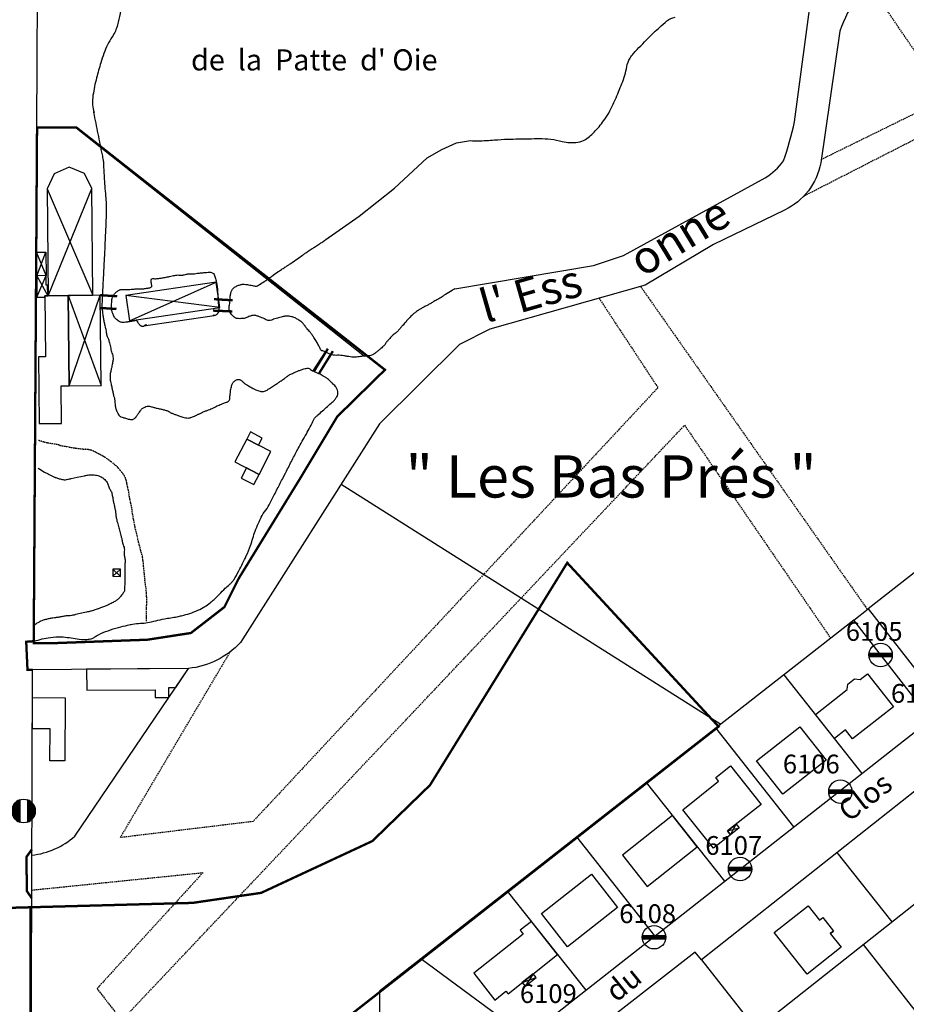
# Model space of a CAD drawing. Extents: x 604770 to 610497, y 93406 to 97522.
# Drawn here: x 607210 to 607399, y 97016 to 97226 of the extents above; entities that cross this region are included whole.
import ezdxf

# ---------------------------------------------------------------- set-up
doc = ezdxf.new("R2010")
doc.units = 0
doc.header["$LTSCALE"] = 0.2
doc.header["$MEASUREMENT"] = 0
doc.linetypes.add('CONTINU', pattern=[0])
doc.linetypes.add('TIR-COURT', pattern=[2.25, 1.5, -0.75])
doc.layers.get('0').update_dxf_attribs({"linetype": 'CONTINUOUS'})
for name, color, linetype in [('23-Mennecy', 4, 'CONTINUOUS'), ('61-Anglais', 1, 'CONTINUOUS'), ('BATIMENT-FIN', 7, 'CONTINUOUS'), ('PARCELLE', 9, 'CONTINUOUS'), ('PERIMETRE-TB', 7, 'CONTINUOUS'), ('REMISE', 8, 'CONTINUOUS'), ('RIVIERE', 5, 'CONTINUOUS'), ('TALUS', 3, 'CONTINUOUS'), ('TEXTE-BAT-PUBLIC', 7, 'CONTINUOUS'), ('TEXTE-LIEUDIT', 7, 'CONTINUOUS'), ('TEXTE-RIVIERE-AQUEDUC', 5, 'CONTINUOUS'), ('TEXTE-RUE', 7, 'CONTINUOUS'), ('VOIRIE', 7, 'CONTINUOUS'), ('zMAIS', 8, 'CONTINUOUS'), ('zMARAIS', 4, 'CONTINUOUS')]:
    doc.layers.add(name, color=color, linetype=linetype)
doc.styles.add('LIEUDIT', font='romant', dxfattribs={"oblique": 13.5, "height": 9})
doc.styles.add('RIVIERE', font='ROMANT', dxfattribs={"oblique": 13.5, "height": 7})
doc.styles.add('RUE', font='ROMANT', dxfattribs={"height": 4.5})
doc.styles.get("Standard").update_dxf_attribs({"font": 'romans.shx'})

# ---------------------------------------------------------------- blocks, each defined once
blk = doc.blocks.new('250sf1')
for p, q in [((-1.69, 1.07), (-1.69, -1)), ((-1.59, 1.13), (-1.59, -1.07)), ((-1.49, 1.18), (-1.49, -1.11)), ((-1.39, 1.22), (-1.39, -1.15)), ((-0.59, 1.22), (-0.59, -1.15)), ((-0.49, 1.18), (-0.49, -1.11)), ((-0.39, 1.13), (-0.39, -1.07)), ((-0.29, 1.07), (-0.29, -1)), ((-2.19, 0.38), (-2.19, -0.32)), ((-2.09, 0.62), (-2.09, -0.56)), ((-1.99, 0.78), (-1.99, -0.72)), ((-1.89, 0.9), (-1.89, -0.84)), ((-1.79, 0.99), (-1.79, -0.93)), ((-0.19, 0.99), (-0.19, -0.93)), ((-0.09, 0.9), (-0.09, -0.84)), ((0.01, 0.78), (0.01, -0.72)), ((0.11, 0.62), (0.11, -0.56)), ((0.21, 0.38), (0.21, -0.32))]:
    blk.add_line(p, q)
blk.add_circle((-0.99, 0.03), 1.25)
for start, end in [(108.6629, 251.3371), (288.6629, 71.3371)]:
    blk.add_arc((-0.99, 0.03), 1.25, start, end)
blk = doc.blocks.new('100shp')
at = {"const_width": 0.498}
blk.add_lwpolyline([(0, -1.25), (0, -0.01), (0, 1.25)], dxfattribs=at)
blk.add_circle((0, 0), 1.25)

msp = doc.modelspace()

# ---------------------------------------------------------------- linework, layer by layer
at = {"layer": 'BATIMENT-FIN'}
for points in [[(607213.68, 97140.03), (607218.43, 97140.08), (607218.34, 97148.08), (607220.09, 97148.1), (607219.89, 97167.35), (607214.89, 97167.3), (607215.03, 97154.3), (607213.53, 97154.28), (607213.68, 97140.03)], [(607257.95, 97136.73), (607260.43, 97135.44), (607261.23, 97136.96), (607258.75, 97138.26)], [(607255.42, 97131.89), (607260.57, 97129.2), (607263.1, 97134.05), (607257.95, 97136.73)], [(607260.57, 97129.2), (607257.9, 97130.59), (607256.76, 97128.41), (607259.43, 97127.02)], [(607245.52, 97087.8), (607223.79, 97087.61), (607223.83, 97083.14), (607238.4, 97083.27), (607238.41, 97081.57), (607241.35, 97081.59), (607241.33, 97083.74), (607242.78, 97083.75)], [(607212.22, 97074.89), (607212.24, 97081.58), (607219.22, 97081.55), (607219.17, 97068.06), (607215.97, 97068.07), (607215.99, 97074.88)], [(607366.64, 97068.12), (607375.88, 97075.35), (607381.46, 97068.22), (607372.22, 97060.99)], [(607357.44, 97049.43), (607350.9, 97057.65), (607358.55, 97063.73), (607357.93, 97064.51), (607361.09, 97067.02), (607367.62, 97058.8), (607360.47, 97053.12), (607361.09, 97052.33)], [(607353.98, 97049.76), (607348.69, 97056.42), (607338.04, 97047.96), (607343.33, 97041.3)], [(607361.09, 97052.33), (607360.47, 97053.12), (607362.3, 97054.57), (607362.92, 97053.78)], [(607337, 97036.83), (607326.34, 97028.44), (607320.77, 97035.51), (607331.44, 97043.9)], [(607382.35, 97031.22), (607384.65, 97028.32), (607377.41, 97022.59), (607370.4, 97031.44), (607377.63, 97037.17), (607380.08, 97034.09), (607380.79, 97034.65), (607383.06, 97031.78)], [(607324.22, 97026.77), (607318.62, 97033.82), (607316.24, 97031.93), (607316.86, 97031.14), (607306.32, 97022.77), (607310.86, 97017.06), (607313.21, 97018.92), (607313.64, 97018.37)]]:
    msp.add_lwpolyline(points, close=True, dxfattribs=at)
at = {"layer": 'BATIMENT-FIN', "flags": 128}
msp.add_lwpolyline([(607383.23, 97072.87), (607379.21, 97077.98), (607385.96, 97083.28), (607386.1, 97084.43), (607387.55, 97085.57), (607388.7, 97085.43), (607390.27, 97086.67), (607395.86, 97079.61), (607387.13, 97072.76), (607385.58, 97074.72), (607383.23, 97072.87)], close=True, dxfattribs=at)
at = {"layer": 'BATIMENT-FIN'}
msp.add_lwpolyline([(607382.35, 97031.22), (607383.06, 97031.78)], dxfattribs=at)
at = {"layer": 'PARCELLE'}
for points in [[(607213.15, 97203.31), (607221.57, 97203.16), (607283.01, 97154.43)], [(607514.5, 97197.63), (607390.44, 97100.52)], [(607278.06, 97127.09), (607359.01, 97075.91)], [(607387.37, 97098.12), (607286.21, 97018.93), (607286.23, 96980.51), (607297.42, 96968.62)], [(607372.46, 97086.45), (607389.12, 97065.42)], [(607374.58, 97054), (607357.96, 97075.1)], [(607343.1, 97063.46), (607359.83, 97042.4)], [(607363.16, 97008.11), (607424.17, 97056.43)], [(607344.97, 97030.74), (607328.33, 97051.9)], [(607395.53, 97033.74), (607383.84, 97048.51)], [(607313.49, 97040.28), (607330.25, 97019.17)], [(607389.38, 97028.87), (607416.52, 96994.18)], [(607317.6, 97009.23), (607295.05, 97025.85)], [(607354.91, 97025.65), (607366.55, 97010.79)]]:
    msp.add_lwpolyline(points, dxfattribs=at)
at = {"layer": 'PERIMETRE-TB', "const_width": 0.5}
msp.add_lwpolyline([(607213.22, 97203.21), (607221.6, 97203.21), (607287.4, 97151.51), (607277.23, 97141.53), (607269.21, 97128.16), (607256.19, 97106.95), (607253.16, 97100.89), (607246.03, 97095.36), (607236.76, 97093.93), (607217.5, 97093.22), (607212.51, 97093.22)], close=True, dxfattribs=at)
msp.add_lwpolyline([(607206.8, 97036.71), (607246.38, 97037.78), (607261.01, 97039.92), (607284.72, 97050.97), (607297.02, 97062.92), (607326.27, 97110.33), (607358.54, 97075.39), (607251.2, 96991.26), (607319.67, 96915.14), (607281.69, 96878.24), (607211.79, 96953.64), (607211.79, 97037.07)], dxfattribs=at)
at = {"layer": 'REMISE'}
for p, q in [((607215.15, 97171.6), (607213.1, 97176.58)), ((607213.15, 97171.58), (607215.1, 97176.6)), ((607232.93, 97161.95), (607251.42, 97170.23)), ((607219.89, 97167.35), (607226.89, 97148.17)), ((607220.09, 97148.1), (607226.69, 97167.42)), ((607252.22, 97164.79), (607232.13, 97167.39)), ((607229.38, 97107.45), (607231.01, 97108.95)), ((607229.41, 97108.98), (607230.98, 97107.42)), ((607360.47, 97053.12), (607362.92, 97053.78)), ((607361.09, 97052.33), (607362.3, 97054.57)), ((607316.66, 97020.77), (607319.63, 97021.85)), ((607319.01, 97022.63), (607317.28, 97019.98))]:
    msp.add_line(p, q, dxfattribs=at)
for points in [[(607215.15, 97171.6), (607213.15, 97171.58), (607213.1, 97176.58), (607215.1, 97176.6)], [(607214.9, 97167), (607214.89, 97167.3), (607215.49, 97167.3), (607215.47, 97169.6), (607215.17, 97169.6), (607215.15, 97171.6), (607213.15, 97171.58), (607213.2, 97166.98)], [(607232.93, 97161.95), (607252.22, 97164.79), (607251.42, 97170.23), (607232.13, 97167.39)], [(607219.89, 97167.35), (607220.09, 97148.1), (607226.89, 97148.17), (607226.69, 97167.42)], [(607229.41, 97108.98), (607229.38, 97107.45), (607230.98, 97107.42), (607231.01, 97108.95)], [(607361.09, 97052.33), (607360.47, 97053.12), (607362.3, 97054.57), (607362.92, 97053.78)], [(607319.01, 97022.63), (607316.66, 97020.77), (607317.28, 97019.98), (607319.63, 97021.85)]]:
    msp.add_lwpolyline(points, close=True, dxfattribs=at)
for points in [[(607213.15, 97171.58), (607215.49, 97167.3)], [(607213.2, 97166.98), (607215.15, 97171.6)]]:
    msp.add_lwpolyline(points, dxfattribs=at)
at = {"layer": 'RIVIERE'}
for points in [[(607302.27, 97168.8), (607331.86, 97173.75), (607338.3, 97175.93), (607368.48, 97192.49, 0.099972), (607372.37, 97196.08, 0.029602), (607374.76, 97204.4), (607378.52, 97232.7, -0.256475), (607382.36, 97238.6, -0.033934), (607389.82, 97244.61), (607416.84, 97262.24), (607422.09, 97266.01), (607451.42, 97296.87, -0.136453), (607459.71, 97302.84), (607486.31, 97306.55), (607512.28, 97324.4), (607514.17, 97324.85), (607531.39, 97323.79), (607558.87, 97335.27)], [(607471.97, 97294.75), (607460.15, 97294.84, 0.207811), (607456.07, 97292.71), (607430.4, 97263.72), (607393.91, 97237.71, 0.129173), (607384.37, 97223.73), (607380.33, 97195.64, -0.238666), (607372.63, 97185.59), (607357.43, 97178.25), (607342.88, 97169.56), (607309.8, 97160.16), (607303.3, 97156.94), (607286.25, 97139.97), (607256.59, 97093.31, -0.181514), (607245.52, 97087.8), (607212.26, 97087.51)], [(607225.35, 97206.41, -0.003358), (607225.32, 97206.53, -0.000051)], [(607302.27, 97168.8, 0.004006), (607301.71, 97168.46, 0.000153), (607300.28, 97167.58, 0.002269), (607300.19, 97167.52, 0.018534), (607299.58, 97167.11, -0.02524), (607299.12, 97166.81, -0.008838), (607298.63, 97166.53, 0.005582), (607297.85, 97166.09, 0.002362), (607297.17, 97165.69, -0.002505), (607296.53, 97165.32, -0.016553), (607295.9, 97164.99, 0.014299), (607295.18, 97164.61, 0.016033), (607294.66, 97164.3, 0.011729), (607293.98, 97163.83, 0.014721), (607293.39, 97163.38, 0.029975), (607293.12, 97163.13, 0.006587), (607292.75, 97162.74, 0.005058), (607292.29, 97162.23, 0.000261), (607291.76, 97161.62, 0.000214), (607291.1, 97160.87, 0.002255), (607290.63, 97160.33, -0.002579), (607290.22, 97159.86, -0.055082), (607289.76, 97159.44, 0.034247), (607288.99, 97158.8, 0.012795), (607288.42, 97158.22, 0.013621), (607287.91, 97157.65, 0.053667), (607287.54, 97157.09, -0.079656), (607287.27, 97156.73, -0.010736), (607287.05, 97156.53, -0.003362), (607286.36, 97155.93, -0.004032), (607285.81, 97155.46, -0.004998), (607285.37, 97155.1, -0.06094), (607284.72, 97154.7, -0.075516), (607284.12, 97154.52, -0.016666), (607283.47, 97154.46, 0.011092), (607282.48, 97154.38, 0.011002), (607281.35, 97154.23, -0.031143), (607280.95, 97154.19, -0.035258), (607280.68, 97154.2, -0.007245), (607279.37, 97154.37, -0.008205), (607278.61, 97154.49, 0.010058), (607277.98, 97154.59, 0.056473), (607277.3, 97154.6, -0.059382), (607276.64, 97154.62, -0.027287), (607276.11, 97154.73, -0.03496), (607275.71, 97154.87, -0.009658), (607275.36, 97155.02, 0.005367), (607274.73, 97155.3, 0.001284), (607274.7, 97155.31, -0.203473)], [(607212.58, 97093.61, -0.035217), (607216.06, 97094.43, -0.054992), (607218.35, 97094.54, -0.034567), (607221.77, 97094.1, 0.06638), (607223.57, 97093.98, 0.017519), (607224.62, 97094.08, 0.052866), (607224.95, 97094.17, 0.087243), (607225.55, 97094.51, -0.064297), (607226.32, 97095, -0.023107), (607228.36, 97095.85, -0.021569), (607230.61, 97096.55, -0.008339), (607232.53, 97097.03, -0.015489), (607233.58, 97097.24, -0.028858), (607235.28, 97097.43, 0.032874), (607236.78, 97097.6, 0.013929), (607238.52, 97097.97, -0.012989), (607240.38, 97098.37, -0.00834), (607241.74, 97098.6, 0.008509), (607243.07, 97098.83, 0.017739), (607244.05, 97099.05, 0.00991), (607245.78, 97099.54, 0.031827), (607247.53, 97100.2, 0.036269), (607248.97, 97100.98, 0.020877), (607250.16, 97101.81, 0.027758), (607250.99, 97102.53, 0.009723), (607252.08, 97103.6, -0.008207), (607253.36, 97104.89, -0.011433), (607254.23, 97105.69, 0.017938), (607254.78, 97106.21, 0.057127), (607255.15, 97106.69, 0.015394), (607256.26, 97108.65, 0.013534), (607257.82, 97111.81, 0.020106), (607258.73, 97114.01, 0.017318), (607259.24, 97115.59, -0.018027), (607259.74, 97117.11, -0.012924), (607260.41, 97118.79, -0.016919), (607261, 97120.04, -0.048989), (607262, 97121.59, 0.050191), (607262.96, 97123.1, 0.005662), (607263.8, 97124.81, -0.007419), (607264.45, 97126.11, -0.000142), (607265.68, 97128.49, 0.000179), (607266.65, 97130.39, 0.000576), (607267.93, 97132.87, -0.001161), (607268.56, 97134.1, -0.010355), (607268.89, 97134.71, 0.002025), (607270.64, 97137.8, 0.018049), (607272.23, 97140.9, -0.095507), (607272.62, 97141.44, -0.005744), (607273.04, 97141.81, 0.001124), (607275.16, 97143.71, 0.000053), (607276.17, 97144.63, 0.000166), (607276.5, 97144.92, 0.04555), (607276.75, 97145.19, 0.025478), (607277.12, 97145.74, 0.092434), (607277.33, 97146.26, 0.086494), (607277.33, 97146.86, 0.067436), (607277.16, 97147.45, 0.066824), (607276.83, 97147.97, 0.01903), (607276.23, 97148.63, 0.02274), (607275.68, 97149.15, 0.008069), (607275, 97149.71, 0.025135), (607274.77, 97149.87, 0.017366), (607274.26, 97150.18, 0.009697), (607273.32, 97150.68, 0.009542), (607272.7, 97150.97, -0.006596), (607272.09, 97151.26, -0.048681)], [(607212.13, 97047.95, 0.154909), (607221.26, 97052.02), (607245.52, 97087.8)]]:
    msp.add_lwpolyline(points, format="xyb", dxfattribs=at)
at = {"layer": 'RIVIERE', "linetype": 'TIR-COURT'}
for points in [[(607380.44, 97196.41), (607407.18, 97209.55), (607390.38, 97234.15)], [(607449.82, 97147), (607409.96, 97205.56), (607376.67, 97188.53)], [(607341.91, 97169.28), (607390.26, 97100.38)], [(607333.06, 97166.77), (607345.61, 97147.7), (607259.27, 97055.14), (607230.99, 97051.71), (607254.42, 97091.34)], [(607212.1, 97040.52), (607248.6, 97044.24), (607226.01, 97019.5), (607231.27, 97012.7), (607351.29, 97139.68), (607382.44, 97094.25)]]:
    msp.add_lwpolyline(points, dxfattribs=at)
at = {"layer": 'TALUS', "linetype": 'TIR-COURT'}
msp.add_lwpolyline([(607213.53, 97136.49, 0.009381), (607214.76, 97136.13, 0.017166), (607215.44, 97135.96, 0.001674), (607216.75, 97135.71, -0.00555), (607217.14, 97135.63, -0.0063), (607218.02, 97135.43, 0.011502), (607218.51, 97135.32, 0.00389), (607219.01, 97135.23, 0.001917), (607220.04, 97135.05, 0.001133), (607220.98, 97134.89, 0.003466), (607221.29, 97134.84, 0.004785), (607221.5, 97134.81, 0.000674), (607222.98, 97134.62, 0.004992), (607223.58, 97134.55, -0.00518), (607224.15, 97134.48, -0.040959), (607224.76, 97134.35, -0.043057), (607225.31, 97134.13, -0.00442), (607225.73, 97133.91, -0.002796), (607226.4, 97133.56, -0.00159), (607227.3, 97133.07, -0.006542), (607227.52, 97132.94, -0.019351), (607227.84, 97132.74, -0.008104), (607228.58, 97132.21, -0.004755), (607229.01, 97131.89, -0.004021), (607229.51, 97131.5, -0.012751), (607230.17, 97130.94, -0.028308), (607230.45, 97130.67, -0.009592), (607230.61, 97130.49, -0.003592), (607231.01, 97130, -0.004568), (607231.35, 97129.58, -0.005123), (607231.64, 97129.2, -0.03676), (607231.91, 97128.77, -0.039088), (607232.11, 97128.34, -0.021598), (607232.25, 97127.87, -0.018251), (607232.37, 97127.3, -0.007084), (607232.5, 97126.55, 0.009508), (607232.6, 97125.98, 0.006213), (607232.85, 97124.77, -0.00932), (607233.01, 97123.97, -0.001421), (607233.15, 97123.15, 0.001334), (607233.31, 97122.27, 0.001033), (607233.43, 97121.6, -0.000758), (607233.6, 97120.69, -0.013236), (607233.77, 97119.57, 0.01632), (607233.92, 97118.65, 0.008838), (607234.06, 97117.99, 0.004466), (607234.37, 97116.69, 0.003708), (607234.61, 97115.75, -0.003781), (607234.85, 97114.83, -0.009719), (607235.01, 97114.12, 0.006704), (607235.24, 97113.08, 0.044987), (607235.55, 97112.15, -0.07006), (607235.72, 97111.55, -0.021035), (607235.78, 97110.86, 0.012264), (607235.87, 97109.68, 0.000886), (607236.03, 97108.08, 0.003196), (607236.07, 97107.63, 0.011839), (607236.2, 97106.7, -0.008945), (607236.38, 97105.46, -0.006844), (607236.53, 97104.18, -0.022896), (607236.55, 97103.79, -0.000271), (607236.55, 97103.11, 0.00018), (607236.55, 97102.07, 0.000007), (607236.56, 97101.31, -0.000146), (607236.56, 97100.56, -0.00113), (607236.56, 97100.54, -0.000009), (607236.57, 97098.85, -0.001021), (607236.57, 97098.59, -0.00037), (607236.56, 97097.89)], format="xyb", dxfattribs=at)
at = {"layer": 'TALUS'}
for points in [[(607213.47, 97130.51, 0.01069), (607214.83, 97129.7, 0.015181), (607215.81, 97129.18, 0.001074), (607216.95, 97128.63, 0.011159), (607217.07, 97128.57, 0.02295), (607217.41, 97128.44, 0.011272), (607218.13, 97128.23, 0.030838), (607218.98, 97128.05, 0.087579), (607219.29, 97128.06, 0.004283), (607219.78, 97128.16, -0.002919), (607220.5, 97128.32), (607221.8, 97128.59), (607223.32, 97128.92, -0.009285), (607223.99, 97129.05, -0.012061), (607224.51, 97129.12, -0.042137), (607224.82, 97129.13, -0.021526), (607225.42, 97129.08, -0.021598), (607225.91, 97129, -0.021798), (607226.38, 97128.87, -0.028505), (607226.71, 97128.74, -0.025133), (607227.07, 97128.56, -0.048906), (607227.46, 97128.28, -0.043497), (607227.84, 97127.9, -0.02961), (607228.14, 97127.47, -0.038453), (607228.33, 97127.11, -0.030536), (607228.47, 97126.74, 0.026119), (607228.62, 97126.3, 0.057592), (607228.98, 97125.65, -0.099355), (607229.16, 97125.26, -0.009442), (607229.23, 97124.89, -0.003992), (607229.39, 97124.02, -0.00069), (607229.44, 97123.76, 0.003007)], [(607229.44, 97123.76, -0.001068), (607229.51, 97123.36, 0.003007), (607229.57, 97122.98, 0.022422), (607229.71, 97122.37, -0.019923), (607229.86, 97121.7, -0.027516), (607229.95, 97121.05, 0.025785), (607230.04, 97120.36, 0.007674), (607230.2, 97119.54, 0.010399), (607230.34, 97118.94, 0.006837), (607230.51, 97118.35, -0.00779), (607230.65, 97117.82, -0.007086), (607230.78, 97117.28, 0.007129), (607230.91, 97116.74, 0.015772), (607231.07, 97116.16, -0.01335), (607231.27, 97115.49, -0.015367), (607231.37, 97115.07, 0.00949), (607231.51, 97114.41, 0.038311), (607231.68, 97113.89, -0.040646), (607231.83, 97113.41, -0.114363), (607231.83, 97112.85, 0.08387), (607231.78, 97112.1, 0.049322), (607231.92, 97111.43, -0.073389), (607231.99, 97110.98, -0.022251), (607231.96, 97110.21, 0.020973), (607231.93, 97109.39, 0.000113), (607231.94, 97108.36, 0.000334), (607231.94, 97108.02, 0.001855), (607231.95, 97107, -0.007274), (607231.95, 97106.74, -0.006624), (607231.95, 97106.71, -0.000103), (607231.89, 97105.32, -0.000632), (607231.86, 97104.63, -0.001793), (607231.85, 97104.39, -0.119227), (607231.8, 97104.23, -0.024993), (607231.37, 97103.58, -0.021798), (607230.84, 97102.91, -0.039592), (607230.51, 97102.58, -0.033311), (607229.97, 97102.18, -0.028079), (607229.27, 97101.79, -0.007429), (607228.28, 97101.33, -0.011005), (607227.6, 97101.04, -0.004232), (607226.73, 97100.7, -0.006295), (607226.15, 97100.49, -0.009756), (607224.96, 97100.1, -0.016507), (607224.25, 97099.91, -0.001986), (607223.74, 97099.79, -0.000762), (607222.42, 97099.49, -0.001284), (607221.1, 97099.2, -0.00354), (607220.62, 97099.1, -0.050852), (607220, 97099.03, 0.04043), (607219.21, 97098.97, 0.00659), (607218.44, 97098.84, -0.006789), (607217.69, 97098.7, -0.003948), (607216.94, 97098.59, 0.004507), (607216.28, 97098.49, 0.009935), (607215.92, 97098.42, 0.005013), (607215.21, 97098.27, 0.023394), (607214.54, 97098.09, 0.027559), (607213.99, 97097.87, 0.021621), (607213.83, 97097.79, 0.005538), (607213.21, 97097.44, 0.026498), (607212.95, 97097.26, 0.015461), (607212.54, 97096.94)]]:
    msp.add_lwpolyline(points, format="xyb", dxfattribs=at)
at = {"layer": 'VOIRIE'}
for points in [[(607213.15, 97203.31), (607213.8, 97329.63), (607212.66, 97331.28), (607212.3, 97338.62), (607213.94, 97340.58), (607213.16, 97364.04)], [(607212.58, 97093.61), (607213.15, 97203.31)], [(607390.44, 97100.52), (607405.9, 97080.69), (607408.34, 97080.2), (607526.04, 97172.43)], [(607387.37, 97098.12), (607390.44, 97100.52)], [(607283.63, 96955.2), (607299.11, 96970.29), (607319.61, 96986.57), (607320.02, 96988.85), (607317.33, 96992.01), (607317.6, 97009.23), (607402.57, 97075.98), (607402.86, 97078.09), (607387.37, 97098.12)], [(607211.82, 96952.68), (607212.26, 97087.51)]]:
    msp.add_lwpolyline(points, dxfattribs=at)
at = {"layer": 'VOIRIE', "const_width": 0.5}
for points in [[(607226.69, 97167.42), (607230.31, 97167.21)], [(607250.93, 97166.58), (607254.95, 97166.34)], [(607226.72, 97164.7), (607230.16, 97164.5)], [(607250.72, 97164.14), (607254.87, 97163.97)], [(607275.23, 97156.02), (607272.25, 97151.13)], [(607273.31, 97150.68), (607276.3, 97155.5)], [(607212.26, 97087.51), (607211.18, 97087.52), (607210.91, 97093.49), (607212.58, 97093.61)], [(607212.13, 97049.2), (607210.96, 97047.58), (607211.05, 97040.3), (607212.1, 97038.77)]]:
    msp.add_lwpolyline(points, dxfattribs=at)
at = {"layer": 'VOIRIE'}
msp.add_lwpolyline([(607443.75, 97015.48, -0.497005), (607444.67, 97022.81), (607446.99, 97024.59), (607445.5, 97029.31), (607414.63, 97068.55), (607409.92, 97069.12), (607354.91, 97025.65), (607353.55, 97027.29), (607330.12, 97009.02), (607327.89, 97004.16), (607327.94, 96995.62), (607334.63, 96987.25), (607338.62, 96988.93), (607363.16, 97008.11), (607366.59, 97003.62), (607310.74, 96959.81), (607305.51, 96954.78)], format="xyb", dxfattribs=at)
at = {"layer": 'zMAIS'}
msp.add_lwpolyline([(607224.88, 97190.2), (607223.34, 97193.39), (607220.08, 97194.75), (607216.84, 97193.32), (607215.38, 97190.1), (607215.62, 97167.3), (607225.12, 97167.4), (607224.88, 97190.2)], close=True, dxfattribs=at)
for points in [[(607215.38, 97190.1), (607225.12, 97167.4)], [(607215.62, 97167.3), (607224.88, 97190.2)]]:
    msp.add_lwpolyline(points, dxfattribs=at)
at = {"layer": 'zMARAIS', "linetype": 'CONTINU'}
msp.add_lwpolyline([(607231.94, 97245.14, -0.040058), (607233.37, 97238.9, -0.082143), (607233.31, 97237.92, -0.002563), (607232.6, 97234.87, 0.0026), (607231.89, 97231.87, 0.002758), (607230.91, 97227.51, -0.004974), (607230.36, 97225.1, -0.08864), (607229.25, 97222.56, 0.061504), (607227.47, 97219.02, 0.013286), (607226.82, 97217.03, 0.00824), (607225.91, 97213.79, 0.027669), (607225.15, 97210.09, 0.051167), (607225.06, 97208.05, 0.074993), (607225.41, 97206.41, 0.051897)], format="xyb", dxfattribs=at)
at = {"layer": 'zMARAIS'}
for points in [[(607274.83, 97179.3), (607281.87, 97184.32), (607289.46, 97190.23), (607296.37, 97196.75), (607299.52, 97198.52), (607302.66, 97199.9), (607305.64, 97200.42, 0.043593), (607307.3, 97200.34, 0.011132), (607310.74, 97200.55, -0.013238), (607313.64, 97200.71, -0.002717), (607315.9, 97200.77, -0.001392), (607320.31, 97200.84, -0.06728), (607325.2, 97200.24, 0.100701), (607328.51, 97200.06, 0.106993), (607330.14, 97200.66, 0.066012), (607332.26, 97202.47, 0.026805), (607334.27, 97204.95, 0.040246), (607335.38, 97206.76, 0.013643), (607336.48, 97209.1, 0.009329), (607337.93, 97212.6, 0.047749), (607338.97, 97216.2, -0.09138), (607339.67, 97218.03, -0.048294), (607340.37, 97218.96, -0.011959), (607343.6, 97222.32, -0.008469), (607345.93, 97224.56, -0.01295), (607347.52, 97225.95, -0.141674), (607349.27, 97226.72, 0.146818)], [(607227.08, 97164.66, 0.000665), (607227.39, 97170.74, 0.001018), (607227.59, 97174.72, 0.000009), (607227.83, 97179.85, 0.000138), (607227.85, 97180.19, 0.004014), (607228.04, 97185.31, 0.016624), (607228.04, 97186.55, 0.01258), (607227.94, 97188.12, -0.004795), (607227.63, 97192.22, -0.00657), (607227.45, 97195.46, 0.028728), (607227.38, 97196.2, 0.013338), (607227.16, 97197.38, -0.003513), (607226.25, 97201.83, -0.000067), (607225.35, 97206.41, -0.000447)], [(607227.08, 97164.66, 0.003804), (607227.17, 97163.83, 0.00621), (607227.24, 97163.33, 0.000158), (607227.37, 97162.48, 0.003358), (607227.38, 97162.44, 0.006062), (607227.45, 97162.04, 0.002938), (607227.62, 97161.21, 0.009117), (607227.73, 97160.71, -0.006518), (607227.89, 97160.01, -0.03247), (607227.97, 97159.48, 0.038875), (607228.04, 97159.04, 0.059641), (607228.19, 97158.62, -0.041507), (607228.44, 97158.02, -0.0089), (607228.67, 97157.27, -0.01135), (607228.82, 97156.68, -0.022607), (607228.92, 97156.15, 0.021126), (607229.02, 97155.58, 0.045021), (607229.18, 97155.09, -0.041966), (607229.35, 97154.56, -0.03465), (607229.45, 97153.99, -0.05904), (607229.44, 97153.66, -0.009087), (607229.38, 97153.25, -0.009357), (607229.3, 97152.86, -0.000234), (607229.19, 97152.36, 0.000225), (607229.09, 97151.87, 0.000567), (607228.94, 97151.18, 0.000897), (607228.84, 97150.74, 0.040693), (607228.8, 97150.38, 0.022593), (607228.8, 97149.73, 0.012917), (607228.83, 97149.25, 0.025371), (607228.87, 97149.01, 0.012901), (607228.99, 97148.47, -0.008736), (607229.18, 97147.67, -0.004616), (607229.35, 97146.88, 0.005452), (607229.49, 97146.2, 0.035633), (607229.64, 97145.69, -0.047876), (607229.75, 97145.31, -0.031376), (607229.78, 97145, 0.018708), (607229.82, 97144.49, 0.007804), (607229.91, 97143.85, 0.011601), (607229.98, 97143.42, 0.028184), (607230.08, 97143.05, 0.024092), (607230.24, 97142.63, 0.022891), (607230.34, 97142.42, 0.01261), (607230.55, 97142.05, 0.034742), (607230.84, 97141.64, 0.117596), (607230.96, 97141.55, 0.022196), (607231.1, 97141.5, 0.006418), (607231.58, 97141.34, 0.002792), (607232.29, 97141.13, 0.004993), (607232.68, 97141.01, 0.027281), (607232.96, 97140.95, 0.021469), (607233.32, 97140.91, 0.070076), (607233.62, 97140.93, 0.08117), (607233.85, 97141.02, 0.049741), (607234.08, 97141.18, 0.054183), (607234.25, 97141.37, 0.005), (607234.47, 97141.68, -0.006402), (607234.64, 97141.92, -0.000777), (607234.82, 97142.16, 0.000567), (607235.06, 97142.49, 0.014031), (607235.3, 97142.83, -0.016389), (607235.5, 97143.12, -0.093074), (607235.66, 97143.27, -0.032963), (607236.18, 97143.55, -0.03414), (607236.69, 97143.74, -0.093727), (607236.88, 97143.76, -0.023723), (607237.18, 97143.72, -0.016014), (607237.61, 97143.63, -0.00332), (607238.28, 97143.45, 0.006177), (607238.64, 97143.36, 0.002516), (607239.09, 97143.26, -0.001485), (607239.85, 97143.08, -0.005296), (607240.56, 97142.91, -0.010413), (607240.92, 97142.81, -0.085478), (607241.32, 97142.61, 0.058551), (607241.88, 97142.29, 0.004726), (607242.46, 97142.05, 0.009014), (607242.77, 97141.94, 0.004728), (607243.11, 97141.82, 0.002219), (607243.85, 97141.58, 0.010392), (607244.32, 97141.43, 0.009154), (607244.87, 97141.29, 0.060563), (607245.43, 97141.22, 0.082612), (607245.85, 97141.29, 0.008558), (607246.21, 97141.42, 0.007879), (607246.59, 97141.58, 0.001086), (607247.26, 97141.86, 0.003699), (607247.46, 97141.95, 0.013949), (607248.01, 97142.21, -0.015227), (607248.51, 97142.45, -0.005169), (607248.83, 97142.59, -0.002484), (607249.49, 97142.86, -0.010311), (607250.05, 97143.07, 0.0114), (607250.55, 97143.26, 0.033358), (607251.12, 97143.54, -0.027697), (607251.81, 97143.89, -0.005653), (607252.28, 97144.08, -0.004909), (607252.82, 97144.3, -0.017225), (607253.22, 97144.44, 0.015684), (607253.65, 97144.58, 0.034736), (607253.84, 97144.67, 0.032279), (607254.03, 97144.79, 0.101932), (607254.21, 97144.99, 0.101546), (607254.3, 97145.24, 0.022127), (607254.33, 97145.57, -0.021228), (607254.36, 97145.91, -0.00273), (607254.41, 97146.33, 0.004511), (607254.45, 97146.59, 0.015661), (607254.47, 97146.91, -0.016295), (607254.5, 97147.21, -0.026332), (607254.53, 97147.39, -0.009639), (607254.65, 97147.87, -0.020685), (607254.77, 97148.25, -0.022851), (607254.91, 97148.59, -0.044144), (607255.04, 97148.81, -0.040911), (607255.22, 97149.02, -0.044481), (607255.39, 97149.16, -0.033674), (607255.63, 97149.31, -0.042777), (607255.86, 97149.41, -0.051945), (607256.06, 97149.45, -0.0715), (607256.31, 97149.44, -0.069584), (607256.54, 97149.36, -0.028418), (607256.77, 97149.23, -0.024744), (607257.02, 97149.05, -0.047545), (607257.36, 97148.72, 0.078802), (607257.58, 97148.53, 0.00217), (607257.82, 97148.39, 0.001066), (607258.3, 97148.09, 0.000641), (607259, 97147.68, 0.00265), (607259.17, 97147.58, 0.02308), (607259.27, 97147.53, 0.004131), (607259.85, 97147.26, 0.015838), (607260.31, 97147.08, 0.016185), (607260.77, 97146.92, 0.060223), (607261.11, 97146.87, 0.054212), (607261.49, 97146.89, 0.049599), (607261.91, 97147, 0.052831), (607262.27, 97147.19, 0.014149), (607262.78, 97147.54, -0.016737), (607263.22, 97147.84, -0.000084), (607264.03, 97148.36, -0.00019), (607264.39, 97148.59, -0.000831), (607265.02, 97148.99, 0.00185), (607265.31, 97149.17, 0.014428), (607265.39, 97149.22, 0.001359), (607266.16, 97149.79, 0.011497), (607266.66, 97150.18, -0.022034), (607266.93, 97150.38, -0.034402), (607267.12, 97150.48, -0.008558), (607267.89, 97150.84, -0.003051), (607268.37, 97151.06, -0.002763), (607268.92, 97151.29, -0.013567), (607269.18, 97151.39, -0.004913), (607269.92, 97151.65, -0.055759), (607270.81, 97151.84, -0.024762), (607270.89, 97151.84, -0.102646), (607271.21, 97151.78, -0.061577), (607271.55, 97151.58, 0.048681), (607271.96, 97151.32, 0.001388), (607272.09, 97151.26), (607274.7, 97155.31, 0.041122), (607273.93, 97155.58, -0.203473), (607273.78, 97155.69, -0.004144), (607273.76, 97155.73, -0.010493), (607273.69, 97155.85, 0.003352), (607273.32, 97156.57, 0.000097), (607272.89, 97157.4, 0.009864), (607272.89, 97157.41, 0.01995), (607272.79, 97157.56, -0.003541), (607272.24, 97158.38, -0.001801), (607271.82, 97159.03, 0.005165), (607271.67, 97159.25, 0.028187), (607271.5, 97159.46, -0.007083), (607270.82, 97160.28, -0.006731), (607270.36, 97160.86, 0.00767), (607269.96, 97161.37, 0.05239), (607269.61, 97161.71, 0.027295), (607268.87, 97162.24, 0.031137), (607268.24, 97162.58, 0.040414), (607267.72, 97162.78, 0.030536), (607267.22, 97162.89, 0.031763), (607266.73, 97162.94, 0.024051), (607266.05, 97162.92, 0.047723), (607265.71, 97162.87, 0.005016), (607265.25, 97162.74, 0.002177), (607264.2, 97162.44, 0.003418), (607263.67, 97162.28, -0.003722), (607263.18, 97162.13, -0.056078), (607262.61, 97162.03, -0.093437), (607262.26, 97162.08, -0.068406), (607261.93, 97162.24, 0.04472), (607261.43, 97162.51, 0.007492), (607260.88, 97162.74, 0.008537), (607260.39, 97162.92, 0.037926), (607259.68, 97163.11, 0.076777), (607259.31, 97163.13, 0.039724), (607259.03, 97163.07, 0.017613), (607258.4, 97162.87, 0.025106), (607257.92, 97162.67, -0.034597), (607257.57, 97162.53, -0.05172), (607257.22, 97162.46, -0.023883), (607256.45, 97162.42, -0.034537), (607255.94, 97162.45, -0.055277), (607255.63, 97162.53, -0.090536), (607255.28, 97162.74, -0.043982), (607254.7, 97163.34, -0.019914), (607254.41, 97163.72, -0.044834), (607254.31, 97163.91, -0.070773), (607254.18, 97164.34, -0.059557), (607254.17, 97164.87, -0.02267), (607254.25, 97165.4, 0.021459), (607254.34, 97165.96, 0.017083), (607254.38, 97166.55, -0.007865), (607254.39, 97166.89, -0.007405), (607254.42, 97167.22, -0.046413), (607254.57, 97167.99, -0.060595), (607254.81, 97168.55, -0.056465), (607255.07, 97168.89, -0.065421), (607255.35, 97169.13, -0.022578), (607255.65, 97169.3, -0.017889), (607256.05, 97169.48, -0.02249), (607256.65, 97169.7, -0.047442), (607256.94, 97169.77, -0.045518), (607257.41, 97169.78, -0.031087), (607258.09, 97169.69, -0.000419), (607258.57, 97169.6, 0.000337), (607259.18, 97169.48, 0.000558), (607259.91, 97169.34, 0.007376), (607259.97, 97169.33, 0.167211), (607260.03, 97169.34, 0.010235), (607260.82, 97169.8, 0.002062), (607261.95, 97170.49, 0.01857), (607262.07, 97170.58, 0.004163), (607262.51, 97170.91, -0.002565), (607263.24, 97171.44, -0.000751), (607264.48, 97172.36, -0.009754), (607264.58, 97172.43, -0.004443), (607264.7, 97172.51, -0.000674), (607265.52, 97173.04, -0.001171), (607266.25, 97173.51, 0.001605), (607266.79, 97173.85, 0.006801), (607267.31, 97174.2, 0.002414), (607268.77, 97175.21, 0.008214), (607269.81, 97175.96, -0.014609), (607270.39, 97176.38, -0.00363), (607271.05, 97176.8, 0.002791), (607271.9, 97177.36, 0.000163), (607272.58, 97177.8, -0.000125), (607273.46, 97178.38, -0.001074), (607273.74, 97178.57, 0.000388), (607274.53, 97179.08, 0.027452), (607274.83, 97179.3, 0.013037), (607275.42, 97179.82)], [(607274.67, 97179.18, -0.000007), (607274.83, 97179.3)], [(607229.41, 97167.25, -0.071221), (607229.64, 97167.6, -0.039085), (607230.17, 97168.13, -0.032037), (607230.72, 97168.53, -0.107014), (607230.91, 97168.6, -0.021995), (607231.22, 97168.63, -0.012871), (607231.77, 97168.65, -0.00661), (607232.39, 97168.65, 0.012266), (607232.73, 97168.65, 0.020322), (607233.34, 97168.69, -0.015054), (607234.17, 97168.76, -0.018117), (607234.91, 97168.77, 0.020504), (607235.56, 97168.78, 0.016238), (607235.96, 97168.82, 0.008323), (607236.75, 97168.93, 0.017237), (607237.09, 97168.99, 0.018789), (607237.39, 97169.07, 0.088676), (607237.61, 97169.19, 0.189971), (607237.68, 97169.3, 0.060239), (607237.68, 97169.42, 0.024457), (607237.64, 97169.72, 0.014315), (607237.59, 97169.98, -0.016834), (607237.55, 97170.2, -0.041668), (607237.53, 97170.44, -0.043319), (607237.55, 97170.67, -0.108848), (607237.62, 97170.83, -0.135065), (607237.72, 97170.91, -0.139838), (607238.13, 97170.97, 0.070641), (607238.94, 97170.98, 0.000774), (607239.91, 97171.13, 0.00582), (607240.03, 97171.15, 0.001282), (607240.98, 97171.32, 0.004168), (607241.27, 97171.38, 0.000763), (607241.49, 97171.42, -0.000298), (607242.05, 97171.54, -0.001414), (607242.61, 97171.65, -0.001879), (607243.04, 97171.73, -0.110714), (607243.47, 97171.72, 0.091666), (607243.98, 97171.68, 0.010344), (607244.28, 97171.72, 0.009184), (607244.62, 97171.78, 0.030782), (607245.06, 97171.89, -0.039006), (607245.4, 97171.98, -0.070469), (607245.86, 97171.98, 0.058094), (607246.42, 97171.98, 0.014217), (607247.11, 97172.07, -0.01963), (607247.61, 97172.14, -0.000263), (607248.04, 97172.18, 0.000207), (607248.6, 97172.22, 0.000681), (607249.03, 97172.26, -0.000441), (607249.69, 97172.32, -0.046983), (607250.19, 97172.32, -0.060262), (607250.57, 97172.23, -0.128173), (607250.87, 97172.03, -0.104331), (607251.08, 97171.65, -0.008682), (607251.22, 97171.18, -0.009278), (607251.33, 97170.74, -0.002843), (607251.54, 97169.83, -0.013337), (607251.58, 97169.63, -0.014136), (607251.65, 97169.14, -0.011715), (607251.7, 97168.54, -0.00162), (607251.73, 97167.96, -0.002553), (607251.75, 97167.6, -0.004705), (607251.77, 97167.02, 0.007251), (607251.79, 97166.64, 0.005207), (607251.8, 97166.47, 0.001196), (607251.86, 97165.73, 0.007492), (607251.9, 97165.29, -0.005776), (607251.96, 97164.73, -0.02843), (607251.97, 97164.44, -0.023032), (607251.95, 97164.08, -0.075366), (607251.88, 97163.86, -0.04255), (607251.68, 97163.49, -0.058766), (607251.51, 97163.29, -0.071673), (607251.33, 97163.16, -0.128587), (607251, 97163.09, -0.080855), (607250.79, 97163.14, -0.005889)], [(607236.54, 97161.11, 0.000538), (607236.36, 97161.04, 0.001271), (607236.2, 97160.97, 0.073925), (607236.13, 97160.93, -0.042189), (607236, 97160.83, -0.087799), (607235.77, 97160.75, -0.11367), (607235.58, 97160.76, -0.05859), (607235.46, 97160.81, -0.037749), (607235.29, 97160.93, -0.029617), (607235.04, 97161.15, -0.048977), (607234.9, 97161.31, -0.052197), (607234.8, 97161.5, 0.043084), (607234.68, 97161.73, 0.025941), (607234.58, 97161.88, 0.055312), (607234.52, 97161.94, 0.150271), (607234.4, 97161.99, 0.064407), (607234.08, 97161.98, 0.011608), (607233.69, 97161.9, -0.014434), (607233.37, 97161.84, -0.001056), (607232.94, 97161.78, -0.001333), (607232.6, 97161.73, -0.007125), (607232.36, 97161.69, -0.003088), (607231.81, 97161.63, -0.044909), (607231.34, 97161.63, -0.058886), (607230.98, 97161.7, -0.061092), (607230.73, 97161.81, -0.036062), (607230.36, 97162.08, -0.021024), (607230.01, 97162.39, -0.037489), (607229.84, 97162.59, -0.031589), (607229.61, 97162.95, -0.032214), (607229.43, 97163.33, -0.008645), (607229.3, 97163.67, -0.010876), (607229.21, 97163.94, -0.0134), (607229.1, 97164.3, -0.072139), (607229.09, 97164.38), (607229.12, 97165.18), (607229.16, 97166.29, -0.053393), (607229.23, 97166.74, -0.04508), (607229.41, 97167.25, -0.071221)]]:
    msp.add_lwpolyline(points, format="xyb", dxfattribs=at)
msp.add_lwpolyline([(607235.46, 97160.81), (607251, 97163.09)], dxfattribs=at)

# ---------------------------------------------------------------- block references
at = {"layer": '23-Mennecy', "xscale": 2, "yscale": 2, "zscale": 2}
msp.add_blockref('250sf1', (607212.33, 97057.33), dxfattribs=at)
at = {"layer": '61-Anglais', "xscale": 2, "yscale": 2, "zscale": 2, "rotation": 90}
for p in [(607393.08, 97090.67), (607384.52, 97061.52), (607363.13, 97045.01), (607344.78, 97030.45)]:
    msp.add_blockref('100shp', p, dxfattribs=at)

# ---------------------------------------------------------------- texts
at = {"layer": '61-Anglais', "char_height": 4, "width": 15.35, "attachment_point": 1}
for s, insert in [('6105', (607385.66, 97097.69)), ('6104', (607395.3, 97084.47)), ('6106', (607372.25, 97069.41)), ('6107', (607355.71, 97052.03)), ('6108', (607337.36, 97037.47)), ('6109', (607316.18, 97020.43))]:
    msp.add_mtext(s, dxfattribs=dict(at, insert=insert))
at = {"layer": 'TEXTE-BAT-PUBLIC', "style": 'RUE'}
msp.add_text("de  la  Patte  d' Oie", height=4.5, dxfattribs=at).set_placement((607246.05, 97215.38))
at = {"layer": 'TEXTE-LIEUDIT', "style": 'LIEUDIT', "oblique": 13.5}
msp.add_text('" Les Bas Prés "', height=9, dxfattribs=at).set_placement((607291.8, 97124.26))
at = {"layer": 'TEXTE-RIVIERE-AQUEDUC', "style": 'RIVIERE', "oblique": 13.5}
for s, rotation, p in [('onne', 31.2573, (607342.27, 97171.15)), ("l' Ess", 15.9416, (607308.82, 97161.45))]:
    msp.add_text(s, height=7, rotation=rotation, dxfattribs=at).set_placement(p)
at = {"layer": 'TEXTE-RUE', "style": 'RUE'}
for s, rotation, p in [('Clos', 37.6633, (607386.3, 97054.89)), ('du', 38.9083, (607336.72, 97016.43))]:
    msp.add_text(s, height=4.5, rotation=rotation, dxfattribs=at).set_placement(p)

doc.saveas('drawing.dxf')
